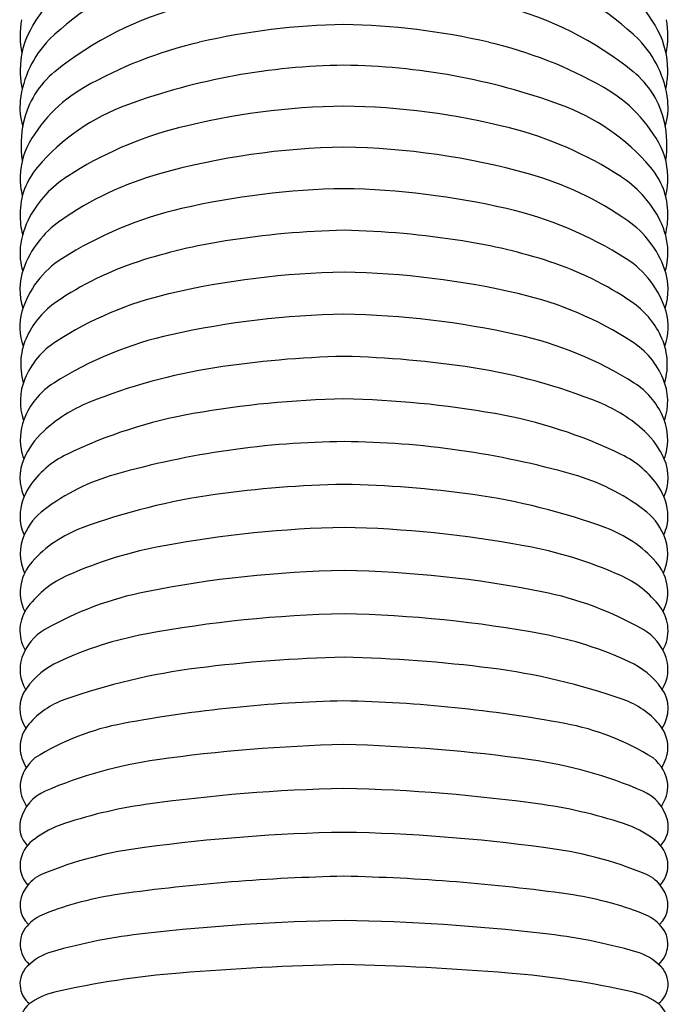
# Model space of a CAD drawing. Units: inches. Extents: x 4911 to 4914.6, y 158.2 to 182.4.
# Drawn here: x 4911.4 to 4912.6, y 177.2 to 179.1 of the extents above; entities that cross this region are included whole.
import ezdxf

# ---------------------------------------------------------------- set-up
doc = ezdxf.new("R2010")
doc.units = ezdxf.units.IN
doc.header["$LTSCALE"] = 0.64311
doc.header["$MEASUREMENT"] = 0
doc.layers.get('0').update_dxf_attribs({"color": 255, "linetype": 'CONTINUOUS'})

msp = doc.modelspace()

# ---------------------------------------------------------------- linework, layer by layer
for centre, radius, start, end in [((4911.6812, 178.9435), 0.2981, 120.2785, 153.9512), ((4912.3374, 178.9435), 0.2981, 26.0488, 59.7215), ((4911.8049, 178.7091), 0.5007, 107.6422, 134.4169), ((4912.2137, 178.7091), 0.5007, 45.5831, 72.3578), ((4911.8739, 178.5009), 0.6501, 104.5775, 128.9673), ((4912.1447, 178.5009), 0.6501, 51.0327, 75.4225), ((4911.5585, 179.0738), 0.159, 168.935, 191.9761), ((4912.0294, 177.8075), 1.2878, 90.8935, 103.1268), ((4911.9892, 177.8075), 1.2878, 76.8732, 89.1065), ((4912.4602, 179.0738), 0.159, 348.0239, 11.065), ((4911.5704, 179.0072), 0.1708, 156.8526, 182.2312), ((4912.4482, 179.0072), 0.1708, 357.7688, 23.1474), ((4911.5934, 178.9304), 0.1946, 135.5244, 173.5931), ((4911.9204, 178.2748), 0.8079, 103.1268, 119.6874), ((4912.0982, 178.2748), 0.8079, 60.3126, 76.8732), ((4912.4253, 178.9304), 0.1946, 6.4069, 44.4756), ((4912.025, 177.7787), 1.2399, 90.7264, 109.9539), ((4911.9936, 177.7787), 1.2399, 70.0461, 89.2736), ((4911.7331, 179.0305), 0.3347, 185.1326, 189.8477), ((4911.5721, 178.8741), 0.1702, 128.9673, 167.3409), ((4912.4466, 178.8741), 0.1702, 12.6591, 51.0327), ((4912.2855, 179.0305), 0.3347, 350.1523, 354.8674), ((4911.6558, 178.739), 0.2735, 119.6874, 152.9426), ((4912.3629, 178.739), 0.2735, 27.0574, 60.3126), ((4911.5174, 178.9389), 0.1182, 173.5931, 197.1887), ((4911.7402, 178.5634), 0.4051, 109.9539, 139.4522), ((4912.0291, 177.5925), 1.3491, 90.8407, 104.2103), ((4911.9895, 177.5925), 1.3491, 75.7897, 89.1593), ((4912.2785, 178.5634), 0.4051, 40.5478, 70.0461), ((4912.5012, 178.9389), 0.1182, 342.8113, 6.4069), ((4911.5951, 178.8689), 0.1937, 167.3409, 188.8733), ((4912.4236, 178.8689), 0.1937, 351.1267, 12.6591), ((4911.8699, 178.2213), 0.7005, 104.2103, 122.9879), ((4912.1488, 178.2213), 0.7005, 57.0121, 75.7897), ((4911.5387, 178.8056), 0.1391, 155.431, 186.1146), ((4912.0291, 177.4975), 1.3666, 90.8311, 105.5937), ((4911.9895, 177.4975), 1.3666, 74.4063, 89.1689), ((4912.48, 178.8056), 0.1391, 353.8854, 24.569), ((4911.5363, 178.7378), 0.1368, 139.4522, 179.806), ((4911.8257, 178.2265), 0.6097, 105.5937, 125.0749), ((4912.193, 178.2265), 0.6097, 54.9251, 74.4063), ((4912.4823, 178.7378), 0.1368, 0.194, 40.5478), ((4911.6046, 178.63), 0.2133, 122.9879, 151.3592), ((4912.414, 178.63), 0.2133, 28.6408, 57.0121), ((4912.4125, 178.9439), 1.0236, 188.603, 189.7102), ((4912.0336, 177.3267), 1.4594, 90.9544, 103.0685), ((4911.985, 177.3267), 1.4594, 76.9315, 89.0456), ((4911.6062, 178.9439), 1.0236, 350.2898, 351.397), ((4911.5557, 178.7377), 0.1563, 179.806, 194.241), ((4911.8686, 178.0378), 0.7295, 103.0685, 122.3654), ((4912.1501, 178.0378), 0.7295, 57.6346, 76.9315), ((4912.4629, 178.7377), 0.1563, 345.759, 0.194), ((4911.548, 178.6609), 0.1488, 151.3592, 174.3434), ((4911.5843, 178.5703), 0.1897, 125.0749, 160.2607), ((4912.4344, 178.5703), 0.1897, 19.7393, 54.9251), ((4912.4707, 178.6609), 0.1488, 5.6566, 28.6408), ((4912.0434, 177.0817), 1.6262, 91.1998, 99.0892), ((4911.9753, 177.0817), 1.6262, 80.9108, 88.8002), ((4911.9472, 177.6447), 1.0551, 98.7599, 107.9604), ((4912.0715, 177.6447), 1.0551, 72.0396, 81.2401), ((4911.5137, 178.6643), 0.1143, 174.3434, 197.1635), ((4912.5049, 178.6643), 0.1143, 342.8365, 5.6566), ((4911.5729, 178.5043), 0.1771, 122.3654, 163.5119), ((4911.8063, 178.0792), 0.5983, 107.9604, 124.4514), ((4912.2123, 178.0792), 0.5983, 55.5486, 72.0396), ((4912.4457, 178.5043), 0.1771, 16.4881, 57.6346), ((4911.5121, 178.5962), 0.1129, 160.2607, 198.416), ((4912.0383, 177.0475), 1.5815, 91.0482, 103.1211), ((4911.9804, 177.0475), 1.5815, 76.8789, 88.9518), ((4912.5066, 178.5962), 0.1129, 341.584, 19.7393), ((4911.8317, 177.9336), 0.6717, 103.1211, 122.9225), ((4912.1869, 177.9336), 0.6717, 57.0775, 76.8789), ((4911.5605, 178.4376), 0.1637, 124.4514, 154.076), ((4912.4582, 178.4376), 0.1637, 25.924, 55.5486), ((4911.5013, 178.5255), 0.1024, 163.5119, 200.8142), ((4912.5174, 178.5255), 0.1024, 339.1858, 16.4881), ((4912.0419, 176.8901), 1.6598, 91.1258, 102.4532), ((4911.9767, 176.8901), 1.6598, 77.5468, 88.8742), ((4911.5254, 178.4546), 0.1247, 154.076, 196.1379), ((4911.5499, 178.3688), 0.1532, 122.9225, 157.2793), ((4911.8331, 177.8357), 0.6914, 102.4532, 122.3538), ((4912.1855, 177.8357), 0.6914, 57.6462, 77.5468), ((4912.4687, 178.3688), 0.1532, 22.7207, 57.0775), ((4912.4933, 178.4546), 0.1247, 343.8621, 25.924), ((4912.0518, 176.6081), 1.8623, 91.306, 98.8156), ((4911.9669, 176.6081), 1.8623, 81.1844, 88.694), ((4911.9306, 177.3895), 1.0715, 98.8156, 112.0297), ((4912.0881, 177.3895), 1.0715, 67.9703, 81.1844), ((4911.5109, 178.3851), 0.1109, 157.2793, 199.082), ((4912.5078, 178.3851), 0.1109, 340.918, 22.7207), ((4911.5388, 178.3002), 0.1415, 122.3538, 155.9192), ((4912.4798, 178.3002), 0.1415, 24.0808, 57.6462), ((4911.6339, 178.1228), 0.2805, 112.0297, 132.7942), ((4912.0461, 176.5457), 1.8445, 91.1429, 100.0226), ((4911.9725, 176.5457), 1.8445, 79.9774, 88.8571), ((4912.3848, 178.1228), 0.2805, 47.2058, 67.9703), ((4911.5109, 178.3127), 0.1109, 155.9192, 189.0421), ((4911.8834, 177.4665), 0.9095, 100.0226, 115.8179), ((4912.1353, 177.4665), 0.9095, 64.1821, 79.9774), ((4912.5078, 178.3127), 0.1109, 350.9579, 24.0808), ((4911.549, 178.2145), 0.1555, 132.7942, 156.4804), ((4912.4697, 178.2145), 0.1555, 23.5196, 47.2058), ((4912.0227, 176.6862), 1.6232, 90.4712, 105.8841), ((4911.996, 176.6862), 1.6232, 74.1159, 89.5288), ((4911.4749, 178.307), 0.0745, 189.0421, 203.5493), ((4912.5437, 178.307), 0.0745, 336.4507, 350.9579), ((4911.4861, 178.2419), 0.0869, 156.4804, 204.6733), ((4911.5648, 178.1249), 0.1781, 115.8179, 146.2898), ((4912.4538, 178.1249), 0.1781, 33.7102, 64.1821), ((4912.5326, 178.2419), 0.0869, 335.3267, 23.5196), ((4911.6896, 177.8566), 0.4064, 105.8841, 127.0219), ((4912.329, 177.8566), 0.4064, 52.9781, 74.1159), ((4911.5022, 178.1667), 0.1028, 146.2898, 178.4531), ((4912.04, 176.2852), 1.9437, 90.9054, 98.079), ((4911.9786, 176.2852), 1.9437, 81.921, 89.0946), ((4912.5164, 178.1667), 0.1028, 1.5469, 33.7102), ((4911.9404, 176.9869), 1.2351, 98.079, 110.0895), ((4912.0782, 176.9869), 1.2351, 69.9105, 81.921), ((4911.5173, 178.0851), 0.1202, 127.0219, 156.092), ((4912.5013, 178.0851), 0.1202, 23.908, 52.9781), ((4911.4743, 178.1674), 0.0749, 178.4531, 206.668), ((4912.5443, 178.1674), 0.0749, 333.332, 1.5469), ((4911.5967, 177.9268), 0.2342, 110.0895, 138.1698), ((4912.0528, 176.0394), 2.1087, 91.1801, 100.4352), ((4911.9659, 176.0394), 2.1087, 79.5648, 88.8199), ((4912.422, 177.9268), 0.2342, 41.8302, 69.9105), ((4911.4874, 178.0984), 0.0874, 156.092, 204.8726), ((4912.5313, 178.0984), 0.0874, 335.1274, 23.908), ((4911.8189, 177.3094), 0.8174, 100.4352, 113.7333), ((4912.1998, 177.3094), 0.8174, 66.2667, 79.5648), ((4911.4877, 178.0243), 0.088, 138.1698, 168.9509), ((4912.531, 178.0243), 0.088, 11.0491, 41.8302), ((4911.5673, 177.8816), 0.1923, 113.7333, 142.7116), ((4912.0456, 175.9638), 2.1029, 90.988, 101.2101), ((4911.9731, 175.9638), 2.1029, 78.7899, 89.012), ((4912.4514, 177.8816), 0.1923, 37.2884, 66.2667), ((4911.481, 178.0256), 0.0812, 168.9509, 206.6453), ((4912.5376, 178.0256), 0.0812, 333.3547, 11.0491), ((4911.759, 177.4096), 0.6289, 101.2101, 119.8316), ((4912.2596, 177.4096), 0.6289, 60.1684, 78.7899), ((4911.4731, 177.9533), 0.0739, 142.7116, 209.8656), ((4912.5455, 177.9533), 0.0739, 330.1344, 37.2884), ((4912.054, 175.6952), 2.2901, 91.1174, 100.5414), ((4911.9647, 175.6952), 2.2901, 79.4586, 88.8826), ((4911.4937, 177.8724), 0.0955, 119.8316, 161.4683), ((4911.7607, 177.2711), 0.6871, 100.5414, 114.8259), ((4912.2579, 177.2711), 0.6871, 65.1741, 79.4586), ((4912.525, 177.8724), 0.0955, 18.5317, 60.1684), ((4911.4707, 177.8801), 0.0713, 161.4683, 211.6869), ((4912.0652, 175.2754), 2.6282, 91.2173, 97.2601), ((4911.9535, 175.2754), 2.6282, 82.7399, 88.7827), ((4912.5479, 177.8801), 0.0713, 328.3131, 18.5317), ((4911.5375, 177.7536), 0.1555, 114.8259, 144.2169), ((4911.8858, 176.683), 1.2092, 97.2601, 109.4268), ((4912.1328, 176.683), 1.2092, 70.5732, 82.7399), ((4912.4811, 177.7536), 0.1555, 35.7831, 65.1741), ((4911.4641, 177.8065), 0.065, 144.2169, 214.5869), ((4912.5545, 177.8065), 0.065, 325.4131, 35.7831), ((4911.5362, 177.6743), 0.158, 109.4268, 139.49), ((4912.0648, 175.2297), 2.5918, 91.2268, 100.4751), ((4911.9538, 175.2297), 2.5918, 79.5249, 88.7732), ((4912.4824, 177.6743), 0.158, 40.51, 70.5732), ((4911.4687, 177.7319), 0.0693, 139.49, 179.564), ((4911.6798, 177.3123), 0.4738, 100.4751, 122.1687), ((4912.3389, 177.3123), 0.4738, 57.8313, 79.5249), ((4912.5499, 177.7319), 0.0693, 0.436, 40.51), ((4912.075, 174.7571), 2.9821, 91.2621, 98.0489), ((4911.9436, 174.7571), 2.9821, 81.9511, 88.7379), ((4911.4719, 177.7353), 0.0725, 182.2617, 213.2406), ((4912.5468, 177.7353), 0.0725, 326.7594, 357.7383), ((4911.4749, 177.6539), 0.076, 128.5569, 172.5774), ((4911.7734, 176.8903), 0.8277, 98.0489, 113.2466), ((4912.2453, 176.8903), 0.8277, 66.7534, 81.9511), ((4912.5438, 177.6539), 0.076, 7.4226, 51.4431), ((4911.4708, 177.6625), 0.0714, 178.9656, 214.3926), ((4912.5478, 177.6625), 0.0714, 325.6074, 1.0344), ((4911.4784, 177.5769), 0.0804, 113.2466, 165.8424), ((4912.0795, 174.4721), 3.1846, 91.2635, 98.0234), ((4911.9391, 174.4721), 3.1846, 81.9766, 88.7365), ((4912.5402, 177.5769), 0.0804, 14.1576, 66.7534), ((4911.7565, 176.7718), 0.8623, 98.0995, 109.1841), ((4912.2621, 176.7718), 0.8623, 70.8159, 81.9005), ((4911.4507, 177.5839), 0.0519, 165.8424, 223.5584), ((4911.539, 177.4119), 0.1864, 110.6672, 128.7025), ((4912.4797, 177.4119), 0.1864, 51.2975, 69.3328), ((4912.5679, 177.5839), 0.0519, 316.4416, 14.1576), ((4912.0647, 174.3737), 3.2, 90.9916, 97.7429), ((4911.9539, 174.3737), 3.2, 82.2571, 89.0084), ((4911.4609, 177.5093), 0.0616, 128.7025, 172.0242), ((4912.5578, 177.5093), 0.0616, 7.9758, 51.2975), ((4911.7154, 176.8375), 0.7117, 96.6012, 112.6642), ((4912.3033, 176.8375), 0.7117, 67.3358, 83.3988), ((4911.4524, 177.5105), 0.0529, 172.0242, 223.9128), ((4912.5663, 177.5105), 0.0529, 316.0872, 7.9758), ((4911.467, 177.4324), 0.0671, 112.6642, 148.5224), ((4912.5517, 177.4324), 0.0671, 31.4776, 67.3358), ((4912.0812, 173.925), 3.5661, 91.155, 97.9689), ((4911.9374, 173.925), 3.5661, 82.0311, 88.845), ((4911.4512, 177.4365), 0.0517, 143.3319, 225.763), ((4911.6731, 176.8402), 0.6224, 97.9689, 111.4903), ((4912.3455, 176.8402), 0.6224, 68.5097, 82.0311), ((4912.5674, 177.4365), 0.0517, 314.237, 36.6681), ((4911.4765, 177.3396), 0.0857, 111.4903, 138.1728), ((4912.5422, 177.3396), 0.0857, 41.8272, 68.5097), ((4912.083, 173.4092), 3.9987, 91.0552, 96.4318), ((4911.9357, 173.4092), 3.9987, 83.5682, 88.9448), ((4911.4506, 177.3627), 0.051, 138.1728, 228.6399), ((4911.7574, 176.2971), 1.0926, 96.4318, 105.8115), ((4912.2612, 176.2971), 1.0926, 74.1885, 83.5682), ((4912.568, 177.3627), 0.051, 311.3601, 41.8272), ((4911.4887, 177.2461), 0.1062, 105.8115, 135.7292), ((4912.53, 177.2461), 0.1062, 44.2708, 74.1885), ((4911.4462, 177.2876), 0.0469, 135.7292, 232.375), ((4911.8403, 175.5938), 1.72, 94.6769, 102.6255), ((4912.1245, 172.1199), 5.2054, 91.268, 94.6769), ((4911.8941, 172.1199), 5.2054, 85.3231, 88.732), ((4912.1783, 175.5938), 1.72, 77.3745, 85.3231), ((4912.5725, 177.2876), 0.0469, 307.625, 44.2708), ((4911.4909, 177.1539), 0.1212, 102.6255, 128.142), ((4912.5278, 177.1539), 0.1212, 51.858, 77.3745), ((4911.4461, 177.2137), 0.0466, 130.2375, 233.6579), ((4912.5725, 177.2137), 0.0466, 306.3421, 49.7625)]:
    msp.add_arc(centre, radius, start, end)

doc.saveas('drawing.dxf')
